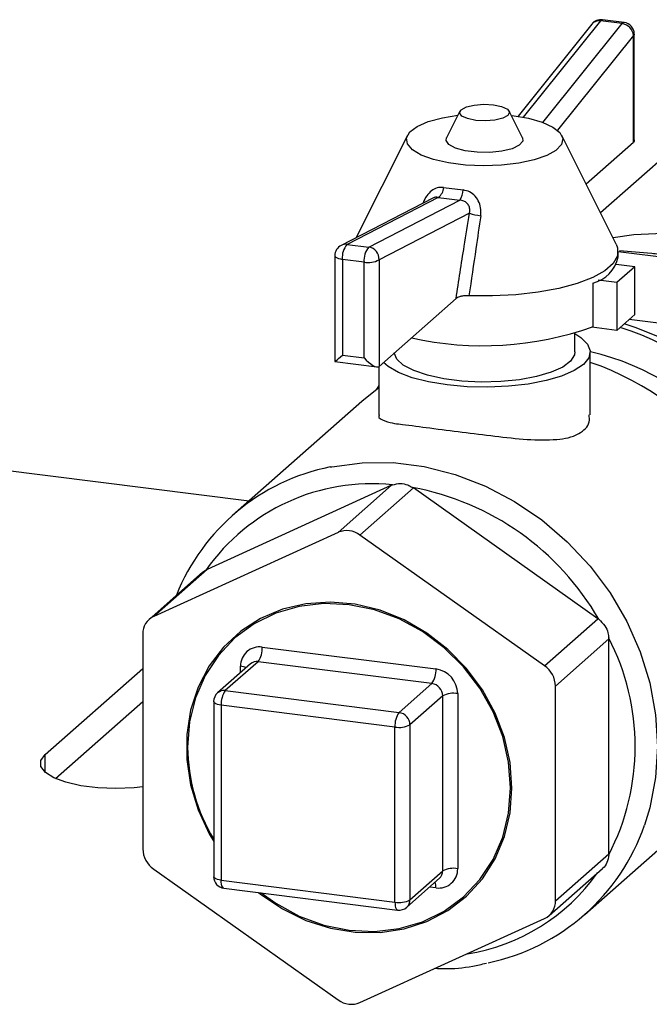
# Model space of a CAD drawing. Units: millimetres. Extents: x 4 to 416, y 4 to 293.
# Drawn here: x 318 to 327, y 140 to 154 of the extents above; entities that cross this region are included whole.
import ezdxf

# ---------------------------------------------------------------- set-up
doc = ezdxf.new("R2010")
doc.units = ezdxf.units.MM

msp = doc.modelspace()

# ---------------------------------------------------------------- linework, layer by layer
at = {"color": 7, "linetype": 'Continuous', "lineweight": 25}
for p, q in [((325.891, 153.681), (324.831, 152.357)), ((326.013, 153.725), (324.907, 152.344)), ((325.189, 152.268), (326.325, 153.686)), ((326.325, 153.686), (326.013, 153.725)), ((326.354, 153.702), (326.042, 153.742)), ((326.5, 152.016), (326.5, 153.537)), ((326.489, 153.517), (325.397, 152.155)), ((326.489, 151.986), (326.489, 153.517)), ((323.996, 152.428), (323.806, 152.049)), ((324.895, 152.049), (324.704, 152.428)), ((323.243, 152.081), (322.507, 150.614)), ((326.241, 150.52), (325.458, 152.081)), ((325.807, 151.385), (326.489, 151.986)), ((327.157, 151.974), (326.016, 150.968)), ((323.763, 151.333), (324.042, 151.298)), ((323.606, 151.18), (322.291, 150.503)), ((323.686, 151.192), (322.376, 150.517)), ((322.688, 150.478), (323.997, 151.153)), ((324.133, 150.964), (322.836, 150.295)), ((322.376, 150.517), (322.688, 150.478)), ((322.201, 150.354), (322.201, 148.833)), ((322.621, 150.263), (322.309, 150.302)), ((322.309, 150.302), (322.309, 148.928)), ((322.836, 150.295), (322.836, 148.764)), ((326.267, 150.337), (326.267, 150.415)), ((328.539, 150.124), (326.267, 150.41)), ((322.621, 148.889), (322.621, 150.263)), ((326.506, 150.196), (326.24, 150.229)), ((326.506, 150.196), (326.248, 149.968)), ((326.506, 149.51), (326.506, 150.196)), ((326.248, 149.968), (325.981, 150.002)), ((325.903, 149.963), (325.903, 149.334)), ((326.248, 149.968), (326.248, 149.282)), ((322.836, 148.764), (323.941, 149.739)), ((326.248, 149.282), (326.506, 149.51)), ((327.596, 149.292), (326.426, 149.44)), ((326.248, 149.282), (325.889, 149.328)), ((325.646, 148.972), (325.646, 149.238)), ((322.309, 148.928), (322.621, 148.889)), ((325.869, 148.07), (325.869, 148.972)), ((322.201, 148.833), (322.805, 148.757)), ((322.832, 148.761), (322.832, 148.067)), ((322.832, 148.455), (322.589, 148.262)), ((322.832, 148.489), (322.793, 148.426)), ((322.589, 148.262), (320.733, 146.625)), ((315.013, 147.586), (320.972, 146.836)), ((323.016, 147.058), (320.366, 145.85)), ((322.25, 146.382), (323.016, 147.058)), ((323.328, 147.019), (322.562, 146.343)), ((325.978, 145.142), (323.328, 147.019)), ((322.25, 146.382), (319.6, 145.174)), ((325.212, 144.467), (322.562, 146.343)), ((320.302, 145.808), (319.535, 145.132)), ((320.366, 145.85), (319.6, 145.174)), ((320.302, 145.808), (320.354, 145.844)), ((325.212, 144.467), (325.978, 145.142)), ((319.444, 144.921), (319.444, 141.837)), ((326.134, 144.851), (325.368, 144.175)), ((326.134, 141.766), (326.134, 144.851)), ((321.159, 144.735), (323.653, 144.42)), ((320.989, 144.493), (320.518, 144.078)), ((321.1, 144.525), (320.628, 144.11)), ((323.594, 144.211), (321.1, 144.525)), ((318.044, 143.192), (319.444, 144.427)), ((320.847, 144.367), (320.847, 144.46)), ((323.123, 143.795), (323.594, 144.211)), ((320.628, 144.11), (323.123, 143.795)), ((323.965, 144.067), (323.965, 141.553)), ((325.368, 141.091), (325.368, 144.175)), ((318.189, 142.848), (319.444, 143.955)), ((320.462, 143.953), (320.462, 141.438)), ((323.75, 144.034), (323.279, 143.619)), ((323.75, 141.52), (323.75, 144.034)), ((323.064, 143.586), (320.569, 143.901)), ((320.569, 143.901), (320.569, 141.386)), ((323.064, 141.072), (323.064, 143.586)), ((323.279, 143.619), (323.279, 141.104)), ((318.044, 142.936), (318.044, 143.192)), ((325.788, 140.894), (327.644, 142.531)), ((325.368, 141.091), (326.134, 141.766)), ((319.6, 141.545), (322.25, 139.669)), ((323.279, 141.104), (323.75, 141.52)), ((325.277, 140.88), (326.043, 141.556)), ((320.569, 141.386), (323.064, 141.072)), ((323.233, 140.999), (323.704, 141.415)), ((320.607, 141.273), (323.102, 140.959)), ((323.653, 141.278), (323.562, 141.289)), ((322.562, 139.63), (325.212, 140.838))]:
    msp.add_line(p, q, dxfattribs=at)
at = {"color": 7, "linetype": 'Continuous', "lineweight": 25, "flags": 128}
for points in [[(326.5, 153.537), (326.497, 153.528), (326.489, 153.517)], [(324.339, 152.528), (324.477, 152.521), (324.596, 152.496), (324.678, 152.458), (324.709, 152.413), (324.686, 152.366), (324.612, 152.327), (324.498, 152.3), (324.362, 152.289), (324.224, 152.297), (324.105, 152.322), (324.023, 152.36), (323.992, 152.405), (324.015, 152.451), (324.089, 152.491), (324.203, 152.518), (324.339, 152.528)], [(324.747, 152.369), (324.979, 152.329), (325.177, 152.273), (325.33, 152.202), (325.43, 152.122), (325.472, 152.036), (325.454, 151.95), (325.376, 151.867), (325.243, 151.792), (325.062, 151.729), (324.842, 151.683), (324.596, 151.654), (324.337, 151.645), (324.078, 151.656), (323.834, 151.687), (323.618, 151.735), (323.441, 151.799), (323.314, 151.875), (323.242, 151.959), (323.23, 152.045), (323.279, 152.131), (323.385, 152.21), (323.543, 152.279), (323.745, 152.334), (323.968, 152.371)], [(324.895, 152.049), (324.899, 151.998), (324.849, 151.94), (324.745, 151.89), (324.598, 151.855), (324.424, 151.837), (324.243, 151.839), (324.073, 151.86), (323.933, 151.899), (323.839, 151.95), (323.8, 152.01), (323.806, 152.049)], [(326.5, 152.016), (326.497, 152), (326.489, 151.986)], [(330.582, 146.614), (330.59, 146.845), (330.562, 147.281), (330.48, 147.716), (330.345, 148.144), (330.158, 148.557), (329.924, 148.95), (329.646, 149.314), (329.328, 149.645), (328.975, 149.937), (328.595, 150.186), (328.191, 150.386), (327.773, 150.535), (327.345, 150.63), (326.916, 150.671), (326.492, 150.655), (326.196, 150.61)], [(326.241, 150.52), (326.261, 150.466), (326.258, 150.353), (326.196, 150.242), (326.076, 150.137), (325.903, 150.04), (325.681, 149.955), (325.417, 149.884), (325.121, 149.829), (324.8, 149.793), (324.465, 149.777), (324.126, 149.78)], [(322.201, 150.354), (322.201, 150.353), (322.205, 150.342), (322.216, 150.332), (322.232, 150.322), (322.254, 150.314), (322.28, 150.307), (322.309, 150.302)], [(325.646, 149.236), (325.735, 149.18), (325.83, 149.086), (325.868, 148.988), (325.848, 148.889), (325.771, 148.793), (325.639, 148.704), (325.457, 148.625), (325.233, 148.56), (324.975, 148.51), (324.693, 148.479), (324.398, 148.466), (324.101, 148.472), (323.813, 148.498), (323.547, 148.542), (323.311, 148.603), (323.115, 148.677), (322.966, 148.763), (322.9, 148.821)], [(322.201, 148.833), (322.201, 148.833), (322.205, 148.837), (322.216, 148.846), (322.232, 148.861), (322.254, 148.88), (322.28, 148.903), (322.309, 148.928)], [(322.621, 148.889), (322.652, 148.856), (322.685, 148.825), (322.717, 148.8), (322.748, 148.779), (322.777, 148.765), (322.801, 148.758), (322.821, 148.758), (322.836, 148.764)], [(325.646, 148.972), (325.641, 148.933), (325.586, 148.841), (325.473, 148.756), (325.307, 148.68), (325.097, 148.619), (324.851, 148.573), (324.583, 148.547), (324.303, 148.54), (324.026, 148.553), (323.764, 148.586), (323.529, 148.638), (323.333, 148.704), (323.184, 148.783), (323.09, 148.871), (323.055, 148.958)], [(322.136, 147.321), (322.156, 147.325), (322.591, 147.382), (323.036, 147.383), (323.485, 147.326), (323.93, 147.214), (324.365, 147.046), (324.782, 146.827), (325.175, 146.56), (325.538, 146.248), (325.866, 145.897), (326.152, 145.513), (326.392, 145.1), (326.583, 144.667), (326.722, 144.219), (326.806, 143.764), (326.834, 143.309), (326.806, 142.861), (326.722, 142.428), (326.645, 142.177)], [(324.744, 142.711), (324.717, 143.075), (324.635, 143.436), (324.502, 143.788), (324.319, 144.121), (324.091, 144.428), (323.824, 144.702), (323.523, 144.936), (323.196, 145.125), (322.851, 145.264), (322.495, 145.35), (322.138, 145.381), (321.786, 145.357), (321.449, 145.277), (321.135, 145.145), (320.85, 144.962), (320.602, 144.733), (320.396, 144.464), (320.237, 144.16), (320.129, 143.83), (320.074, 143.48), (320.074, 143.119), (320.129, 142.756), (320.237, 142.398), (320.396, 142.055), (320.462, 141.941)], [(321.142, 141.206), (321.353, 141.056), (321.689, 140.873), (322.043, 140.743), (322.406, 140.669), (322.769, 140.652), (323.123, 140.693), (323.459, 140.791), (323.769, 140.943), (324.046, 141.147), (324.282, 141.396), (324.472, 141.685), (324.611, 142.006), (324.696, 142.352), (324.725, 142.714), (324.696, 143.083), (324.611, 143.45), (324.472, 143.807), (324.282, 144.144), (324.046, 144.452), (323.769, 144.725), (323.459, 144.956), (323.123, 145.139), (322.769, 145.269), (322.406, 145.343), (322.043, 145.36), (321.689, 145.319), (321.353, 145.221), (321.043, 145.069), (320.766, 144.865), (320.53, 144.616), (320.34, 144.327), (320.2, 144.006), (320.115, 143.66), (320.087, 143.298)], [(320.569, 143.901), (320.54, 143.905), (320.514, 143.912), (320.493, 143.92), (320.476, 143.93), (320.466, 143.94), (320.462, 143.951), (320.462, 143.953)], [(319.444, 142.727), (319.318, 142.714), (319.058, 142.703), (318.799, 142.713), (318.555, 142.744), (318.34, 142.794), (318.166, 142.859), (318.045, 142.936), (317.982, 143.02), (317.981, 143.107), (318.044, 143.192)], [(321.106, 141.21), (321.135, 141.188), (321.449, 140.976), (321.786, 140.811), (322.138, 140.698), (322.495, 140.639), (322.851, 140.636), (323.196, 140.688), (323.523, 140.795), (323.824, 140.953), (324.091, 141.159), (324.319, 141.409), (324.502, 141.696), (324.635, 142.014), (324.717, 142.355), (324.744, 142.711)], [(320.569, 141.386), (320.54, 141.391), (320.514, 141.398), (320.493, 141.406), (320.476, 141.416), (320.466, 141.426), (320.462, 141.437), (320.462, 141.438)], [(320.607, 141.273), (320.606, 141.273), (320.596, 141.279), (320.587, 141.291), (320.579, 141.308), (320.574, 141.33), (320.571, 141.357), (320.569, 141.386)], [(323.064, 141.072), (323.065, 141.042), (323.068, 141.016), (323.074, 140.994), (323.081, 140.976), (323.09, 140.965), (323.1, 140.959), (323.102, 140.959)]]:
    msp.add_lwpolyline(points, dxfattribs=at)
at = {"color": 7, "linetype": 'Continuous', "lineweight": 25}
for centre, radius, start, end in [((326.021, 153.576), 0.167, 82.8109, 141.3086), ((325.992, 153.594), 0.133, 80.6617, 139.3142), ((326.042, 153.709), 0.0323, 89.028, 151.27), ((326.353, 153.67), 0.0323, 89.0329, 151.2651), ((326.301, 153.498), 0.189, 5.8438, 82.6655), ((326.333, 153.537), 0.167, 0.0011, 82.8166), ((323.575, 151.345), 0.189, 305.9221, 356.4569), ((323.761, 151.305), 0.281, 327.273, 358.6091), ((324.587, 157.087), 5.964, 261.3084, 264.3281), ((324.409, 151.83), 0.909, 252.3135, 262.7719), ((322.368, 150.354), 0.167, 117.277, 179.9955), ((322.357, 150.374), 0.144, 82.5493, 117.0861), ((322.597, 150.33), 0.29, 139.835, 185.5312), ((322.909, 150.291), 0.29, 139.835, 185.5298), ((322.661, 150.305), 0.175, 356.9126, 81.1606), ((322.682, 150.585), 0.328, 259.2204, 297.8941), ((325.795, 150.432), 0.482, 282.9646, 348.6447), ((324.324, 153.775), 4.713, 257.4559, 289.5696), ((325.026, 145.326), 4.196, 1.2051, 72.3752), ((325.085, 145.378), 4.196, 1.2048, 72.3755), ((325.008, 145.306), 3.77, 1.1433, 76.7904), ((324.493, 144.857), 4.198, 1.22, 70.8694), ((322.732, 144.36), 3.021, 101.3928, 158.286), ((322.729, 144.178), 2.901, 84.0692, 144.95), ((323.127, 146.816), 0.266, 111.6456, 114.5253), ((323.113, 146.715), 0.372, 54.7126, 57.0047), ((322.604, 143.185), 3.907, 29.9102, 79.5002), ((322.372, 146.091), 0.316, 53.0149, 112.6251), ((320.478, 145.604), 0.27, 114.5653, 117.3908), ((319.715, 144.928), 0.272, 115.1855, 181.434), ((325.761, 144.835), 0.377, 52.4261, 54.6935), ((325.818, 144.851), 0.316, 359.9893, 2.5599), ((323.125, 143.308), 3.388, 332.6484, 27.3516), ((321.118, 144.466), 0.271, 81.3997, 181.4197), ((320.831, 144.714), 0.328, 324.9295, 3.5941), ((321.08, 144.388), 0.139, 81.8569, 130.648), ((320.825, 144.217), 0.243, 65.2553, 84.904), ((323.326, 144.4), 0.328, 324.9317, 3.5932), ((323.601, 144.06), 0.364, 1.0577, 81.7617), ((325.004, 144.168), 0.364, 1.0714, 55.1575), ((323.568, 144.031), 0.182, 1.0549, 81.7635), ((320.628, 143.953), 0.167, 131.4064, 180.0026), ((320.609, 143.972), 0.139, 81.8335, 130.6715), ((320.897, 143.921), 0.328, 144.9312, 183.5924), ((323.904, 143.744), 0.328, 79.2209, 117.8933), ((323.391, 143.607), 0.328, 144.9325, 183.5924), ((323.097, 143.615), 0.182, 1.06, 81.7593), ((323.125, 143.909), 0.328, 259.2206, 297.8939), ((322.685, 143.321), 2.598, 180.5086, 211.1659), ((323.787, 143.163), 3.024, 281.7075, 340.9752), ((319.808, 141.844), 0.364, 181.0721, 235.1551), ((325.823, 141.766), 0.311, 357.4177, 0.0187), ((323.694, 141.546), 0.271, 261.3997, 1.4192), ((323.611, 141.518), 0.139, 312.1571, 0.9803), ((323.904, 141.23), 0.328, 79.2301, 117.8841), ((320.628, 141.438), 0.167, 180.0011, 262.8166), ((323.659, 143.129), 2.833, 278.9297, 324.7161), ((323.411, 141.287), 0.242, 357.8755, 17.6002), ((323.125, 141.395), 0.328, 259.2297, 297.8847), ((323.14, 141.102), 0.139, 312.1553, 0.9782), ((323.123, 141.124), 0.167, 262.814, 311.4171), ((325.097, 141.084), 0.272, 295.1818, 1.4377), ((322.44, 139.921), 0.316, 233.0152, 292.6212)]:
    msp.add_arc(centre, radius, start, end, dxfattribs=at)
for points, knots in [([(323.763, 151.333), (323.739, 151.335), (323.685, 151.337), (323.603, 151.302), (323.531, 151.235), (323.486, 151.167), (323.474, 151.121), (323.471, 151.111)], [0, 0, 0, 0, 0.181867, 0.404611, 0.645987, 0.917876, 1, 1, 1, 1]), ([(324.295, 150.929), (324.297, 150.958), (324.302, 151.022), (324.277, 151.121), (324.221, 151.21), (324.14, 151.277), (324.074, 151.291), (324.042, 151.298)], [0, 0, 0, 0, 0.17697, 0.387934, 0.598376, 0.803253, 1, 1, 1, 1]), ([(323.686, 151.192), (323.672, 151.194), (323.645, 151.197), (323.62, 151.185), (323.606, 151.18)], [0, 0, 0, 0, 0.476334, 1, 1, 1, 1]), ([(324.133, 150.964), (324.136, 150.98), (324.142, 151.013), (324.131, 151.065), (324.1, 151.111), (324.053, 151.143), (324.016, 151.15), (323.997, 151.153)], [0, 0, 0, 0, 0.17512, 0.377371, 0.580934, 0.789345, 1, 1, 1, 1]), ([(323.941, 149.739), (323.98, 149.99), (324.043, 150.398), (324.108, 150.806), (324.133, 150.964)], [0, 0, 0, 0, 0.613387, 1, 1, 1, 1]), ([(324.295, 150.929), (324.272, 150.771), (324.216, 150.388), (324.16, 150.005), (324.126, 149.78)], [0, 0, 0, 0, 0.4124, 1, 1, 1, 1]), ([(326.943, 150.362), (326.879, 150.37), (326.66, 150.397), (326.441, 150.412), (326.286, 150.422)], [0, 0, 0, 0, 0.295079, 1, 1, 1, 1]), ([(324.126, 149.78), (324.108, 149.78), (324.073, 149.78), (324.023, 149.773), (323.98, 149.762), (323.953, 149.749), (323.942, 149.74), (323.941, 149.739)], [0, 0, 0, 0, 0.2808684, 0.5428822, 0.7802333, 0.9778059, 1, 1, 1, 1]), ([(322.838, 148.067), (322.836, 148.063), (322.814, 148.025), (322.995, 147.949), (323.2, 147.93), (323.594, 147.876), (324.028, 147.823), (324.496, 147.762), (324.949, 147.712), (325.358, 147.702), (325.677, 147.757), (325.869, 147.923), (325.855, 148.035), (325.851, 148.07)], [0, 0, 0, 0, 0.003825, 0.038765, 0.116746, 0.238661, 0.381182, 0.526723, 0.670004, 0.800754, 0.900146, 0.968213, 1, 1, 1, 1]), ([(323.028, 147.063), (323.066, 147.073), (323.139, 147.092), (323.24, 147.07), (323.293, 147.04), (323.316, 147.027)], [0, 0, 0, 0, 0.389803, 0.743717, 1, 1, 1, 1]), ([(325.99, 145.134), (326.022, 145.105), (326.08, 145.05), (326.124, 144.952), (326.131, 144.89), (326.134, 144.865)], [0, 0, 0, 0, 0.406076, 0.758315, 1, 1, 1, 1]), ([(326.134, 141.752), (326.128, 141.714), (326.116, 141.643), (326.073, 141.577), (326.044, 141.557), (326.043, 141.556)], [0, 0, 0, 0, 0.5240762, 0.9742398, 1, 1, 1, 1]), ([(323.642, 140.122), (323.683, 140.12), (323.863, 140.112), (324.111, 140.135), (324.311, 140.181), (324.376, 140.196)], [0, 0, 0, 0, 0.16746, 0.730152, 1, 1, 1, 1])]:
    msp.add_open_spline(points, degree=3, knots=knots, dxfattribs=at)

doc.saveas('drawing.dxf')
